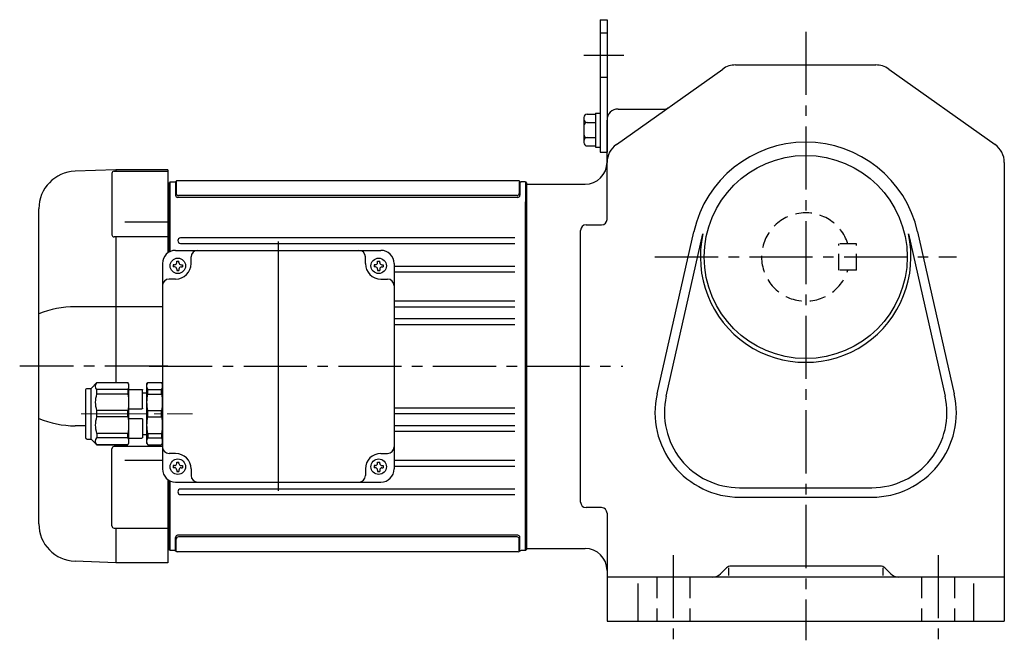
# Model space of a CAD drawing. Extents: x 131 to 1083, y 78 to 880.
# Drawn here: x 140 to 586, y 78 to 361 of the extents above; entities that cross this region are included whole.
import ezdxf

# ---------------------------------------------------------------- set-up
doc = ezdxf.new("R2010")
doc.units = 0
doc.header["$LTSCALE"] = 3
doc.header["$MEASUREMENT"] = 0
for name, pattern in [('HIDDEN', [3.75, 2.5, -1.25]), ('HIDDEN2', [4.7625, 3.175, -1.5875]), ('sekkei(A2)', [14.2875, 9.525, -1.5875, 1.5875, -1.5875]), ('一点鎖線', [13, 10, -1, 1, -1])]:
    doc.linetypes.add(name, pattern=pattern)
doc.layers.get('0').update_dxf_attribs({"linetype": 'CONTINUOUS'})
for name, color, linetype in [('CENTER', 3, 'sekkei(A2)'), ('HIDDEN', 1, 'HIDDEN'), ('HIDS', 1, 'HIDDEN2')]:
    doc.layers.add(name, color=color, linetype=linetype)

# ---------------------------------------------------------------- blocks, each defined once
blk = doc.blocks.new('C2BG1216キャプコン-GH用')
for p, q in [((0, 13.5), (0.35, 14.1)), ((0, -13.5), (0, 13.5)), ((6.65, 14.1), (0.35, 14.1)), ((7, 13.5), (6.65, 14.1)), ((7, -13.5), (7, 13.5)), ((15.3, 13.5), (15.65, 14.1)), ((15.3, 13.5), (15.3, -13.5)), ((29.65, 14.1), (15.65, 14.1)), ((15.65, 14.1), (15.65, 14.03)), ((15.65, 14.03), (29.65, 14.03)), ((32.3, 11.45), (29.65, 14.1)), ((29.65, 14.03), (29.65, 14.1)), ((6.65, 10.92), (0.35, 10.92)), ((0.35, 8.93), (0.35, 10.92)), ((6.65, 8.93), (0.35, 8.93)), ((6.65, 8.93), (6.65, 10.92)), ((9, 9.4), (7, 9.4)), ((9, 2.5), (9, 10.75)), ((15.3, 11.05), (9.3, 11.05)), ((15.65, 10.92), (29.65, 10.92)), ((15.65, 10.92), (15.65, 8.93)), ((15.65, 8.93), (29.65, 8.93)), ((29.65, 8.93), (29.65, 10.92)), ((32.3, -11.45), (32.3, 11.45)), ((34.2, 11.45), (32.3, 11.45)), ((34.7, -10.95), (34.7, 10.95)), ((0.35, -1.41), (0.35, 1.41)), ((6.65, 1.41), (0.35, 1.41)), ((6.65, -1.41), (6.65, 1.41)), ((15.3, 2.2), (9.3, 2.2)), ((15.65, -1.41), (15.65, 1.41)), ((15.65, 1.41), (29.65, 1.41)), ((29.65, -1.41), (29.65, 1.41)), ((6.65, -1.41), (0.35, -1.41)), ((9, -2.5), (9, -10.75)), ((15.3, -2.2), (9.3, -2.2)), ((15.65, -1.41), (29.65, -1.41)), ((6.65, -8.93), (0.35, -8.93)), ((0.35, -8.93), (0.35, -10.92)), ((6.65, -10.92), (0.35, -10.92)), ((6.65, -8.93), (6.65, -10.92)), ((9, -9.4), (7, -9.4)), ((15.3, -11.05), (9.3, -11.05)), ((15.65, -8.93), (29.65, -8.93)), ((15.65, -10.92), (15.65, -8.93)), ((15.65, -10.92), (29.65, -10.92)), ((29.65, -8.93), (29.65, -10.92)), ((32.3, -11.45), (29.65, -14.1)), ((34.2, -11.45), (32.3, -11.45)), ((0, -13.5), (0.35, -14.1)), ((6.65, -14.1), (0.35, -14.1)), ((7, -13.5), (6.65, -14.1)), ((15.3, -13.5), (15.65, -14.1)), ((15.65, -14.03), (29.65, -14.03)), ((15.65, -14.1), (15.65, -14.03)), ((29.65, -14.1), (15.65, -14.1)), ((29.65, -14.03), (29.65, -14.1))]:
    blk.add_line(p, q)
for centre, radius, start, end in [((3.83, 12.51), 3.83, 155.4551, 204.5449), ((3.17, 12.51), 3.83, 335.4551, 24.5449), ((18.97, 12.47), 3.67, 154.9182, 205.0818), ((27.93, 12.47), 2.32, 317.8582, 42.1418), ((20.58, 5.17), 20.58, 169.4713, 190.5287), ((-13.58, 5.17), 20.58, 349.4713, 10.5287), ((9.3, 10.75), 0.3, 90, 180), ((35.88, 5.17), 20.58, 169.4713, 190.5287), ((18.17, 5.17), 12.08, 341.8653, 18.1347), ((34.2, 10.95), 0.5, 0, 90), ((9.3, 2.5), 0.3, 180, 270), ((20.58, -5.17), 20.58, 169.4713, 190.5287), ((-13.58, -5.17), 20.58, 349.4713, 10.5287), ((9.3, -2.5), 0.3, 90, 180), ((35.88, -5.17), 20.58, 169.4713, 190.5287), ((18.17, -5.17), 12.08, 341.8653, 18.1347), ((3.83, -12.51), 3.83, 155.4551, 204.5449), ((3.17, -12.51), 3.83, 335.4551, 24.5449), ((9.3, -10.75), 0.3, 180, 270), ((18.97, -12.47), 3.67, 154.9182, 205.0818), ((27.93, -12.47), 2.32, 317.8582, 42.1418), ((34.2, -10.95), 0.5, 270, 0)]:
    blk.add_arc(centre, radius, start, end)
at = {"layer": 'CENTER', "linetype": '一点鎖線', "lineweight": 13}
blk.add_line((36.8, 0), (-13.6, 0), dxfattribs=at)
blk = doc.blocks.new('G015M1')
for p, q in [((-186.03, 89), (-204.59, 88.35)), ((-187.91, 87.37), (-187.91, 59.58)), ((-186.91, 88.37), (-162.5, 88.37)), ((-162.5, 89), (-186, 89)), ((-186, 88.37), (-186, 89)), ((-162.5, 89), (-162.5, 51.37)), ((-162, 82.99), (-162.5, 82.97)), ((-161.5, 83.5), (-162, 83)), ((-162, 83), (-162, 51.7)), ((-162, 82.99), (-162, 51.7)), ((-161.5, 51.95), (-161.5, 83.5)), ((-161.5, 83.5), (-159.58, 83.5)), ((-159, 83.5), (-159, 77.52)), ((-158.7, 83.7), (-158.7, 78.32)), ((-3.75, 84), (-158.25, 84)), ((-3.3, 83.6), (-3.3, 78.32)), ((-3, 83.38), (-3, 77.52)), ((-0.5, 83.5), (-2.42, 83.5)), ((-0.5, 83.5), (0, 83)), ((-0.5, 83.5), (-0.5, -83.5)), ((0, 83), (0, -83)), ((-4, 76.52), (-158, 76.52)), ((-4.3, 77.32), (-157.7, 77.32)), ((-0.5, -83.5), (-0.5, 74.5)), ((-221, -71.36), (-221, 71.36)), ((-182, 65.37), (-162.5, 65.37)), ((-162.5, 58.58), (-186.91, 58.58)), ((-186, -7.4), (-186, 58.58)), ((-5.25, 58.15), (-156.75, 58.15)), ((-156.75, 55.65), (-5.25, 55.65)), ((-159, 52.5), (-66, 52.5)), ((-152, 46.5), (-152, 49.5)), ((-73, 46.5), (-73, 49.5)), ((-165, 46.5), (-165, -46.5)), ((-159.5, 46), (-160.1, 46)), ((-160.1, 46), (-160.1, 45)), ((-159.5, 45), (-160.1, 45)), ((-158.5, 47), (-158.5, 47.6)), ((-158.5, 47.6), (-157.5, 47.6)), ((-157.5, 47), (-157.5, 47.6)), ((-156.5, 46), (-155.9, 46)), ((-156.5, 45), (-155.9, 45)), ((-155.9, 46), (-155.9, 45)), ((-68.5, 46), (-69.1, 46)), ((-69.1, 46), (-69.1, 45)), ((-68.5, 45), (-69.1, 45)), ((-67.5, 47), (-67.5, 47.6)), ((-67.5, 47.6), (-66.5, 47.6)), ((-66.5, 47), (-66.5, 47.6)), ((-65.5, 46), (-64.9, 46)), ((-65.5, 45), (-64.9, 45)), ((-64.9, 46), (-64.9, 45)), ((-60, 46.5), (-60, -46.5)), ((-5.25, 45.25), (-60, 45.25)), ((-158.5, 44), (-158.5, 43.4)), ((-158.5, 43.4), (-157.5, 43.4)), ((-157.5, 44), (-157.5, 43.4)), ((-67.5, 44), (-67.5, 43.4)), ((-67.5, 43.4), (-66.5, 43.4)), ((-66.5, 44), (-66.5, 43.4)), ((-60, 42.75), (-5.25, 42.75)), ((-159, 39.5), (-162, 39.5)), ((-66, 39.5), (-63, 39.5)), ((-165, 26.98), (-204.59, 26.98)), ((-5.25, 29.45), (-60, 29.45)), ((-60, 26.95), (-5.25, 26.95)), ((-5.25, 21.45), (-60, 21.45)), ((-60, 18.95), (-5.25, 18.95)), ((-165, -7), (-165, -36)), ((-5.25, -18.95), (-60, -18.95)), ((-60, -21.45), (-5.25, -21.45)), ((-199.7, -26.98), (-204.59, -26.98)), ((-5.25, -26.95), (-60, -26.95)), ((-60, -29.45), (-5.25, -29.45)), ((-186, -36.37), (-186, -35.6)), ((-187.91, -72.34), (-187.91, -37.37)), ((-165, -36.37), (-186.91, -36.37)), ((-159, -39.5), (-162, -39.5)), ((-66, -39.5), (-63, -39.5)), ((-182, -42.52), (-165, -42.52)), ((-158.5, -44), (-158.5, -43.4)), ((-158.5, -43.4), (-157.5, -43.4)), ((-157.5, -44), (-157.5, -43.4)), ((-67.5, -44), (-67.5, -43.4)), ((-67.5, -43.4), (-66.5, -43.4)), ((-66.5, -44), (-66.5, -43.4)), ((-5.25, -42.75), (-60, -42.75)), ((-159.5, -45), (-160.1, -45)), ((-160.1, -45), (-160.1, -46)), ((-159.5, -46), (-160.1, -46)), ((-158.5, -47), (-158.5, -47.6)), ((-158.5, -47.6), (-157.5, -47.6)), ((-157.5, -47), (-157.5, -47.6)), ((-156.5, -45), (-155.9, -45)), ((-156.5, -46), (-155.9, -46)), ((-155.9, -45), (-155.9, -46)), ((-152, -46.5), (-152, -49.5)), ((-73, -46.5), (-73, -49.5)), ((-68.5, -45), (-69.1, -45)), ((-69.1, -45), (-69.1, -46)), ((-68.5, -46), (-69.1, -46)), ((-67.5, -47), (-67.5, -47.6)), ((-67.5, -47.6), (-66.5, -47.6)), ((-66.5, -47), (-66.5, -47.6)), ((-65.5, -45), (-64.9, -45)), ((-65.5, -46), (-64.9, -46)), ((-64.9, -45), (-64.9, -46)), ((-60, -45.25), (-5.25, -45.25)), ((-162.5, -51.37), (-162.5, -89)), ((-162, -51.7), (-162, -83)), ((-162, -51.7), (-162, -82.99)), ((-161.5, -83.5), (-161.5, -51.95)), ((-159, -52.5), (-66, -52.5)), ((-5.25, -55.65), (-156.75, -55.65)), ((-156.75, -58.15), (-5.25, -58.15)), ((-186.91, -73.34), (-162.5, -73.34)), ((-186, -89), (-186, -73.34)), ((-159, -83.5), (-159, -77.52)), ((-158.7, -83.7), (-158.7, -78.32)), ((-4, -76.52), (-158.2, -76.52)), ((-4.3, -77.32), (-157.7, -77.32)), ((-3.3, -83.6), (-3.3, -78.32)), ((-3, -83.38), (-3, -77.52)), ((-162.5, -82.97), (-162, -82.99)), ((-162, -83), (-161.5, -83.5)), ((-159.58, -83.5), (-161.5, -83.5)), ((-3.75, -84), (-158.25, -84)), ((-0.5, -83.5), (-2.42, -83.5)), ((-0.5, -83.5), (0, -83)), ((-186.03, -89), (-204.59, -88.35)), ((-162.5, -89), (-186, -89))]:
    blk.add_line(p, q)
for centre in [(-158, 45.5), (-67, 45.5), (-158, -45.5), (-67, -45.5)]:
    blk.add_circle(centre, 3.5)
for centre, radius, start, end in [((-204, 71.36), 17, 92, 180), ((-186.91, 87.37), 1, 90, 180), ((-159.58, 84.5), 1, 270, 311.4096), ((-158.25, 83), 1, 90, 131.4096), ((-3.75, 83), 1, 48.5904, 90), ((-2.42, 84.5), 1, 228.5904, 270), ((-158, 77.52), 1, 180, 270), ((-157.7, 78.32), 1, 180, 270), ((-4.3, 78.32), 1, 270, 0), ((-4, 77.52), 1, 270, 0), ((-186.91, 59.58), 1, 180, 270), ((-156.75, 56.9), 1.25, 90, 270), ((-159, 46.5), 6, 90, 180), ((-149, 49.5), 3, 90, 180), ((-76, 49.5), 3, 0, 90), ((-66, 46.5), 6, 0, 90), ((-159.5, 47), 1, 270, 0), ((-159.5, 44), 1, 0, 90), ((-159, 46.5), 7, 270, 0), ((-156.5, 47), 1, 180, 270), ((-156.5, 44), 1, 90, 180), ((-66, 46.5), 7, 180, 270), ((-68.5, 47), 1, 270, 0), ((-68.5, 44), 1, 0, 90), ((-65.5, 47), 1, 180, 270), ((-65.5, 44), 1, 90, 180), ((-162, 36.5), 3, 90, 180), ((-63, 36.5), 3, 0, 90), ((-204.34, -16.69), 43.67, 90.3267, 112.4209), ((-204.34, 16.69), 43.67, 247.5791, 269.6733), ((-186.91, -37.37), 1, 90, 180), ((-162, -36.5), 3, 180, 270), ((-159, -46.5), 7, 0, 90), ((-66, -46.5), 7, 90, 180), ((-63, -36.5), 3, 270, 0), ((-159.5, -44), 1, 270, 0), ((-156.5, -44), 1, 180, 270), ((-68.5, -44), 1, 270, 0), ((-65.5, -44), 1, 180, 270), ((-159, -46.5), 6, 180, 270), ((-159.5, -47), 1, 0, 90), ((-156.5, -47), 1, 90, 180), ((-68.5, -47), 1, 0, 90), ((-65.5, -47), 1, 90, 180), ((-66, -46.5), 6, 270, 0), ((-149, -49.5), 3, 180, 270), ((-76, -49.5), 3, 270, 0), ((-156.75, -56.9), 1.25, 90, 270), ((-204, -71.36), 17, 180, 268), ((-186.91, -72.34), 1, 180, 270), ((-158, -77.52), 1, 90, 180), ((-157.7, -78.32), 1, 90, 180), ((-4.3, -78.32), 1, 0, 90), ((-4, -77.52), 1, 0, 90), ((-159.58, -84.5), 1, 48.5904, 90), ((-158.25, -83), 1, 228.5904, 270), ((-3.75, -83), 1, 270, 311.4096), ((-2.42, -84.5), 1, 90, 131.4096)]:
    blk.add_arc(centre, radius, start, end)
at = {"layer": 'CENTER'}
for p, q in [((-112.5, 56.47), (-112.5, -56.47)), ((-112.5, 41.5), (-112.5, -47.54)), ((-162.5, 0), (-229.67, 0)), ((-170.98, 0), (11.88, 0))]:
    blk.add_line(p, q, dxfattribs=at)
at = {"xscale": -1}
blk.add_blockref('C2BG1216キャプコン-GH用', (-165, -21.5), dxfattribs=at)

msp = doc.modelspace()

# ---------------------------------------------------------------- linework, layer by layer
for p, q in [((402.9, 360.5), (402.9, 300.5)), ((402.9, 360.5), (406.1, 360.5)), ((406.1, 360.5), (406.1, 300.5)), ((464.29, 340), (527.92, 340)), ((410.32, 303.99), (458.5, 338.16)), ((533.7, 338.16), (581.89, 303.99)), ((397.1, 317.69), (400.9, 317.69)), ((400.9, 318.2), (400.9, 302.8)), ((400.9, 318.2), (402.9, 318.2)), ((411.1, 320), (431.94, 320)), ((395.6, 316.19), (395.6, 304.81)), ((397.1, 313.94), (400.9, 313.94)), ((406.1, 270.05), (406.1, 315)), ((397.1, 307.06), (400.9, 307.06)), ((397.1, 303.31), (400.9, 303.31)), ((400.9, 302.8), (402.9, 302.8)), ((402.9, 300.5), (406.1, 300.5)), ((586.1, 295.83), (586.1, 88)), ((369.6, 286.5), (369.6, 120.5)), ((369.6, 286), (396.1, 286)), ((369.6, 285.75), (369.6, 121)), ((369.6, 285.75), (369.6, 203.5)), ((394.1, 141.95), (394.1, 265.05)), ((396.6, 267.55), (403.6, 267.55)), ((428.76, 190.94), (445.38, 264.47)), ((432.94, 190), (449.56, 263.52)), ((542.64, 263.52), (559.26, 190)), ((546.82, 264.47), (563.44, 190.94)), ((369.6, 121.25), (369.6, 203.5)), ((466.1, 148.5), (526.1, 148.5)), ((466.1, 144.21), (526.1, 144.21)), ((403.6, 139.45), (396.6, 139.45)), ((406.1, 136.95), (406.1, 88)), ((369.6, 121), (396.1, 121)), ((457.57, 109.46), (460.22, 112.12)), ((461.1, 112.2), (461.1, 108.71)), ((529.86, 113), (462.34, 113)), ((531.1, 112.2), (531.1, 108.71)), ((531.98, 112.12), (534.64, 109.46)), ((586.1, 108), (406.1, 108)), ((420.1, 105.08), (420.1, 88)), ((572.1, 105.08), (572.1, 88)), ((406.1, 88), (586.1, 88))]:
    msp.add_line(p, q)
msp.add_circle((496.1, 253), 46)
for centre, radius, start, end in [((464.29, 330), 10, 90, 125.3403), ((527.92, 330), 10, 54.6601, 90), ((397.1, 316.19), 1.5, 90, 180), ((411.1, 315), 5, 90, 180), ((431.94, 323), 3, 270, 305.3401), ((397.1, 315.44), 1.5, 180, 270), ((397.1, 312.44), 1.5, 90, 180), ((397.1, 308.56), 1.5, 180, 270), ((397.1, 305.56), 1.5, 90, 180), ((397.1, 304.81), 1.5, 180, 270), ((416.1, 295.83), 10, 125.3405, 180), ((496.1, 253), 52, 12.74, 167.2601), ((576.1, 295.83), 10, 0, 54.66), ((396.1, 296), 10, 270, 0), ((403.6, 270.05), 2.5, 270, 0), ((396.6, 265.05), 2.5, 90, 180), ((496.1, 253), 47.71, 167.2601, 12.74), ((466.1, 182.5), 38.29, 167.2601, 270), ((466.1, 182.5), 34, 167.2601, 270), ((526.1, 182.5), 38.29, 270, 12.74), ((526.1, 182.5), 34, 270, 12.74), ((396.6, 141.95), 2.5, 180, 270), ((403.6, 136.95), 2.5, 0, 90), ((396.1, 111), 10, 0, 90), ((462.34, 110), 3, 90, 135.0003), ((529.86, 110), 3, 45.0005, 90), ((454.03, 113), 5, 270, 315.0001), ((538.17, 113), 5, 225.0001, 270)]:
    msp.add_arc(centre, radius, start, end)
at = {"layer": 'CENTER'}
for p, q in [((496.1, 355), (496.1, 79.36)), ((395.54, 344.5), (413.64, 344.5)), ((427.79, 253), (564.41, 253)), ((369.6, 203.5), (413.26, 203.5)), ((436.1, 118), (436.1, 78)), ((556.1, 118), (556.1, 78))]:
    msp.add_line(p, q, dxfattribs=at)
at = {"layer": 'HIDDEN'}
for p, q in [((519.1, 259), (511.1, 259)), ((511.1, 247), (511.1, 259)), ((519.1, 247), (519.1, 259)), ((519.1, 247), (511.1, 247))]:
    msp.add_line(p, q, dxfattribs=at)
msp.add_arc((496.1, 253), 20, 17.4576, 342.5424, dxfattribs=at)
at = {"layer": 'HIDS'}
for p, q in [((402.9, 354.5), (406.1, 354.5)), ((402.9, 334.5), (406.1, 334.5)), ((428.6, 108), (428.6, 88)), ((443.6, 108), (443.6, 88)), ((548.6, 108), (548.6, 88)), ((563.6, 108), (563.6, 88))]:
    msp.add_line(p, q, dxfattribs=at)

# ---------------------------------------------------------------- block references
msp.add_blockref('G015M1', (369.6, 203.5))

doc.saveas('drawing.dxf')
